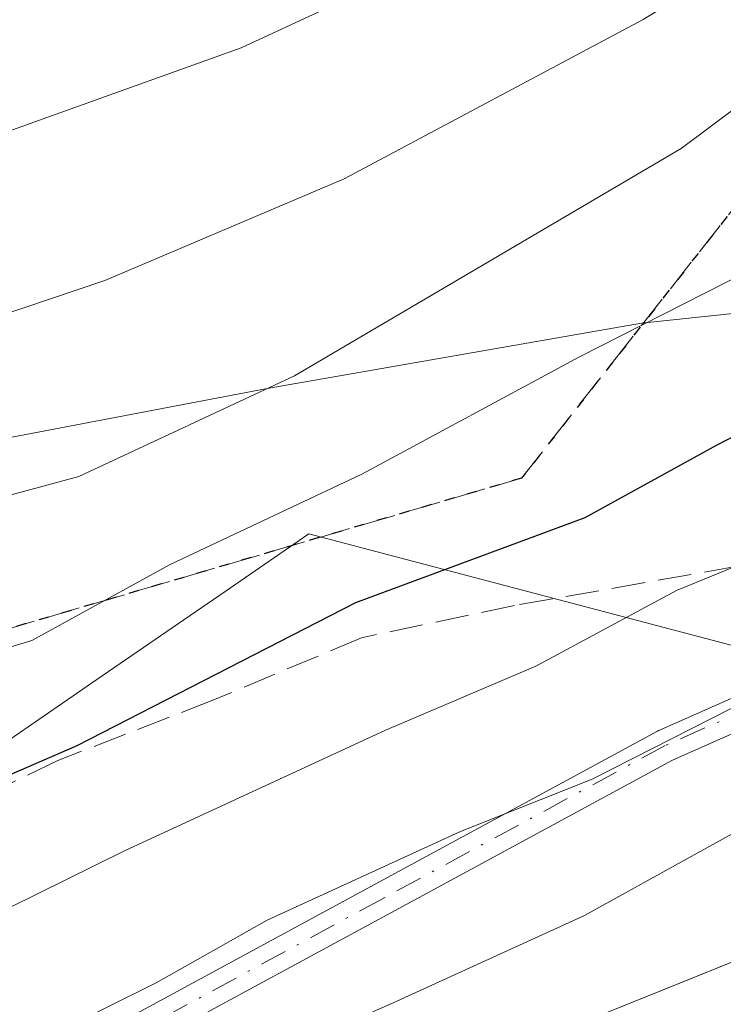
# Model space of a CAD drawing. Units: metres. Extents: x 603197 to 606617, y 4784738 to 4787104.
# Drawn here: x 605002 to 605036, y 4785022 to 4785071 of the extents above; entities that cross this region are included whole.
import ezdxf

# ---------------------------------------------------------------- set-up
doc = ezdxf.new("R2010")
doc.units = ezdxf.units.M
doc.header["$MEASUREMENT"] = 0
for name, pattern in [('DGN Style 3', [2.307223, 1.648017, -0.659207]), ('DGN Style 4', [2.638475, 1.318413, -0.659207, 0.001648, -0.659207]), ('DGN Style 5', [1.153612, 0.494405, -0.659207])]:
    doc.linetypes.add(name, pattern=pattern)
for name, color, linetype, lineweight in [('Arbolado forestal CxS', 92, 'Continuous', 0), ('Camino Cxs', 7, 'Continuous', 0), ('Camino eje', 30, 'DGN Style 4', 13), ('Corriente natural Cxs', 4, 'Continuous', 13), ('Curva de nivel maestra', 30, 'Continuous', 30), ('Curva de nivel normal', 30, 'Continuous', 0), ('Espacio natural protegido', 121, 'Continuous', 13), ('Espacio natural protegido CxS', 121, 'Continuous', 0), ('Pastizal CxS', 92, 'Continuous', 0), ('Ruta', 7, 'DGN Style 5', 30), ('Senda', 7, 'DGN Style 3', 0), ('Suelo desnudo CxS', 253, 'Continuous', 0), ('Tendido', 6, 'Continuous', 0)]:
    doc.layers.add(name, color=color, linetype=linetype, lineweight=lineweight)

msp = doc.modelspace()

# ---------------------------------------------------------------- linework, layer by layer
at = {"layer": 'Arbolado forestal CxS', "color": 92, "linetype": 'Continuous', "lineweight": 0}
for points in [[(605053.6477, 4785039.2253, 115.1222), (605038.9421, 4785039.4115, 117.8205), (605015.8293, 4785045.4923, 130.8936), (605011.9845, 4785042.8493, 130.0169), (605005.4161, 4785038.3339, 129.0525), (604996.3673, 4785032.1135, 127.3541), (604987.8513, 4785032.1135, 128.301), (604968.3881, 4785043.0603, 135.1186), (604957.4387, 4785069.8191, 152.4129), (604947.2861, 4785073.3303, 153.961), (604946.2007, 4785073.7057, 154.1496), (604934.0373, 4785067.6239, 150.6098), (604869.8541, 4785084.4143, 166.7062), (604852.8227, 4785099.0101, 175.0982), (604833.3597, 4785102.6589, 178.98), (604812.6795, 4785112.3883, 180.401), (604797.3111, 4785120.6635, 188.3222), (604796.8655, 4785120.9035, 188.7597), (604782.3567, 4785109.2973, 200.0249), (604778.6195, 4785106.3079, 201.7495), (604756.7253, 4785080.7653, 199.5547), (604729.9643, 4785068.6025, 202.4394), (604717.7997, 4785061.3047, 208.634), (604710.5031, 4785041.8431, 217.8606)], [(604934.0373, 4785067.6239, 150.6098), (604946.2007, 4785073.7057, 154.1496), (604947.2861, 4785073.3303, 153.961), (604957.4387, 4785069.8191, 152.4129), (604968.3881, 4785043.0603, 135.1186), (604987.8513, 4785032.1135, 128.301), (604996.3673, 4785032.1135, 127.3541), (605005.4161, 4785038.3339, 129.0525), (605011.9845, 4785042.8493, 130.0169), (605015.8293, 4785045.4923, 130.8936), (605038.9421, 4785039.4115, 117.8205), (605053.6477, 4785039.2253, 115.1222), (605054.9417, 4785032.6633, 111.2593), (605054.4901, 4785032.4301, 111.2091), (605050.3001, 4785030.2801, 111.0911), (605043.4201, 4785027.2001, 110.5423), (605030.2801, 4785021.8901, 110.9381), (605013.2301, 4785012.7101, 110.8418), (605009.5803, 4785011.0294, 110.9491), (605000.737, 4785006.9571, 111.99), (604999.9401, 4785006.5901, 111.9991), (604995.1001, 4785004.3601, 111.8239), (604977.2301, 4784983.8201, 112.5222)], [(605054.9417, 4785032.6633, 111.2593), (605054.4901, 4785032.4301, 111.2091), (605050.3001, 4785030.2801, 111.0911), (605043.4201, 4785027.2001, 110.5423), (605030.2801, 4785021.8901, 110.9381), (605013.2301, 4785012.7101, 110.8418), (605009.5803, 4785011.0294, 110.9491), (605000.737, 4785006.9571, 111.99), (604999.9401, 4785006.5901, 111.9991), (604995.1001, 4785004.3601, 111.8239), (604977.2301, 4784983.8201, 112.5222)]]:
    msp.add_polyline3d(points, dxfattribs=at)
at = {"layer": 'Camino Cxs', "color": 7, "linetype": 'Continuous', "lineweight": 0}
for points in [[(604961.0836, 4784988.8369, 140.6088), (604979.0753, 4785003.3361, 134.1632), (604979.1103, 4785003.3627, 134.0868), (604979.1303, 4785003.3767, 134.0435), (604999.2403, 4785016.9245, 131.6106), (605004.0044, 4785020.1005, 131.299), (605004.0482, 4785020.1277, 131.3115), (605004.0669, 4785020.1382, 131.3165), (605019.0953, 4785028.2874, 132.4225), (605032.9596, 4785035.8016, 135.176), (605033.0118, 4785035.8275, 135.1792), (605033.0171, 4785035.8299, 135.1792), (605044.9763, 4785041.1216, 127.5334), (605045.0338, 4785041.1444, 127.4878), (605055.6057, 4785044.8743, 117.1628), (605055.6171, 4785044.8782, 117.1578), (605055.6939, 4785044.8998, 117.1222), (605055.7724, 4785044.9137, 117.083), (605055.852, 4785044.9196, 117.0404), (605055.9208, 4785044.9179, 117.0016)], [(605004.0669, 4785020.1382, 131.3165), (605019.0953, 4785028.2874, 132.4225), (605032.9596, 4785035.8016, 135.176), (605033.0118, 4785035.8275, 135.1792), (605033.0171, 4785035.8299, 135.1792), (605044.9763, 4785041.1216, 127.5334), (605045.0338, 4785041.1444, 127.4878), (605055.6057, 4785044.8743, 117.1628), (605055.6171, 4785044.8782, 117.1578), (605055.6939, 4785044.8998, 117.1222), (605055.7724, 4785044.9137, 117.083), (605055.852, 4785044.9196, 117.0404), (605055.9208, 4785044.9179, 117.0016), (605055.9151, 4785044.8651, 116.9894), (605055.8719, 4785044.1198, 116.7926), (605055.8401, 4785043.5701, 116.6424), (605055.8982, 4785043.2808, 116.5347), (605045.5954, 4785039.6459, 128.4021), (605033.6938, 4785034.3797, 133.9426), (605019.8579, 4785026.8808, 131.7986), (605004.8616, 4785018.749, 131.2816)], [(605055.8982, 4785043.2808, 116.5347), (605045.5954, 4785039.6459, 128.4021), (605033.6938, 4785034.3797, 133.9426), (605019.8579, 4785026.8808, 131.7986), (605004.8616, 4785018.749, 131.2816), (605000.1311, 4785015.5953, 129.5557), (604980.0526, 4785002.0688, 132.2514), (604962.1481, 4784987.6399, 138.327)]]:
    msp.add_polyline3d(points, dxfattribs=at)
at = {"layer": 'Camino eje', "color": 30, "linetype": 'DGN Style 4', "lineweight": 13}
msp.add_polyline3d([(605058.3101, 4785044.9801, 116.255), (605045.3, 4785040.39, 127.9182), (605033.3408, 4785035.0983, 134.4545), (605019.4766, 4785027.5841, 132.1552), (605004.4482, 4785019.4349, 131.2619), (604999.6857, 4785016.2599, 130.5206), (604979.5773, 4785002.7132, 133.1743), (604961.5856, 4784988.214, 139.5199), (604952.6956, 4784977.6307, 139.9872), (604946.7689, 4784969.164, 138.0382), (604938.7256, 4784957.3107, 139.2235), (604936.1856, 4784953.289, 137.719), (604924.7671, 4784939.988, 140.1204)], dxfattribs=at)
at = {"layer": 'Corriente natural Cxs', "color": 4, "linetype": 'Continuous', "lineweight": 13}
for points in [[(604924.0401, 4784879.0901, 112.3449), (604929.3201, 4784888.2401, 112.4925), (604933.1301, 4784897.3601, 112.7806), (604936.7701, 4784904.5801, 112.4986), (604943.2601, 4784927.0001, 112.3422), (604947.4401, 4784938.6401, 112.3322), (604951.9001, 4784946.7201, 111.9553), (604959.8301, 4784959.9201, 111.7546), (604965.5501, 4784968.4401, 112.1735), (604970.8801, 4784975.2801, 112.4792), (604977.2301, 4784983.8201, 112.5222), (604995.1001, 4785004.3601, 111.8239), (604999.9401, 4785006.5901, 111.9991), (605013.2301, 4785012.7101, 110.8418), (605030.2801, 4785021.8901, 110.9381), (605043.4201, 4785027.2001, 110.5423), (605050.3001, 4785030.2801, 111.0911), (605054.4901, 4785032.4301, 111.2091), (605055.7018, 4785033.0558, 111.4147)], [(604977.2301, 4784983.8201, 112.5222), (604995.1001, 4785004.3601, 111.8239), (604999.9401, 4785006.5901, 111.9991), (605013.2301, 4785012.7101, 110.8418), (605030.2801, 4785021.8901, 110.9381), (605043.4201, 4785027.2001, 110.5423), (605050.3001, 4785030.2801, 111.0911), (605054.4901, 4785032.4301, 111.2091), (605055.7018, 4785033.0558, 111.4147), (605057.193, 4785025.3867, 110.9636), (605053.4001, 4785023.5801, 110.9689), (605049.2001, 4785020.8801, 111.7387), (605039.2401, 4785013.5801, 112.9446), (605019.3601, 4785003.0301, 112.9557), (604987.7701, 4784980.8201, 111.8382)]]:
    msp.add_polyline3d(points, dxfattribs=at)
at = {"layer": 'Curva de nivel maestra', "color": 30, "linetype": 'Continuous', "lineweight": 30, "elevation": 125, "flags": 128}
msp.add_lwpolyline([(604996.21, 4785031.5201), (605004.45, 4785035.0901), (605018.14, 4785042.1301), (605029.4, 4785046.3001), (605035.89, 4785049.8801), (605042.35, 4785053.2001), (605048.1, 4785056.8601), (605052.27, 4785060.2001), (605066.84, 4785074.9001), (605071.88, 4785082.0001), (605077.24, 4785088.3701), (605083.94, 4785095.4701), (605087.22, 4785100.7301), (605097.58, 4785111.3501), (605100.8, 4785114.0601), (605102.46, 4785116.6301), (605103.76, 4785121.5201), (605106.9, 4785129.1901), (605112.18, 4785136.5401)], dxfattribs=at)
at = {"layer": 'Curva de nivel normal', "color": 30, "linetype": 'Continuous', "lineweight": 0, "flags": 128}
for points, elevation in [([(604942.28, 4785042.16), (604949.89, 4785042.8), (604956.52, 4785043.15), (604967.78, 4785044.58), (604978.35, 4785043.84), (604989.33, 4785044.26), (604997.07, 4785046.31), (605004.53, 4785048.31), (605015.12, 4785053.27), (605034.12, 4785064.43), (605045.45, 4785072.93), (605050.3, 4785075.84), (605054.88, 4785078.65), (605064.04, 4785084.71), (605072.16, 4785093.04), (605077.98, 4785098.37), (605080.5, 4785103.37), (605082.58, 4785106.37), (605087.02, 4785110.37), (605091.59, 4785115.77), (605094.33, 4785120.64), (605096.3, 4785128.77), (605098.45, 4785145.05)], 135), ([(604940.48, 4785050.28), (604946.83, 4785049.93), (604960.44, 4785050.31), (604967.38, 4785051.31), (604972.88, 4785052.81), (604983.13, 4785053.4), (604996.51, 4785054.48), (605000.45, 4785056.15), (605005.81, 4785057.95), (605017.56, 4785062.94), (605032.25, 4785070.77), (605041.44, 4785076.39), (605057.28, 4785089.71), (605071.96, 4785103.39), (605081.73, 4785114.45), (605087.06, 4785124.72), (605088.83, 4785130.37), (605090.4, 4785141.29)], 140), ([(605104.65, 4785140.89), (605103.18, 4785134.35), (605100.37, 4785124.2), (605098.75, 4785116.94), (605095.74, 4785113.38), (605090.4, 4785108.36), (605085.24, 4785104), (605083.34, 4785100.52), (605081.51, 4785095.84), (605074.95, 4785089.41), (605067.16, 4785081.51), (605061.84, 4785077.11), (605056.38, 4785070.93), (605050.12, 4785066.16), (605041.45, 4785060.45), (605029.12, 4785054.2), (605018.44, 4785048.43), (605009.01, 4785044), (605002.22, 4785040.26), (604996.05, 4785038.39)], 130), ([(604942.46, 4785058.4), (604952.79, 4785059.57), (604960.61, 4785059.81), (604973.4, 4785060.91), (604980.27, 4785061.75), (604985.12, 4785061.32), (604991.72, 4785061.99), (604998.47, 4785064.36), (605012.5, 4785069.39), (605022.73, 4785074.13), (605033.45, 4785080.78), (605047.12, 4785091.04), (605055.96, 4785098.51), (605061.21, 4785103.5), (605065.92, 4785107.37), (605074.04, 4785116.04), (605080.22, 4785125.37), (605082.74, 4785131.92), (605083.63, 4785138.88)], 145), ([(605114.81, 4785129.56), (605104.5, 4785115.78), (605094.56, 4785103.89), (605089.54, 4785098.72), (605083.06, 4785091.07), (605078.21, 4785085.72), (605074.16, 4785079.71), (605070.09, 4785072.65), (605064.12, 4785066.55), (605056.49, 4785057.3), (605049.6, 4785050.69), (605044.49, 4785047.05), (605033.9, 4785042.72), (605026.98, 4785039), (605019.56, 4785035.83), (605006.78, 4785029.92), (604995.43, 4785024.32)], 120), ([(605054.36, 4785039.96), (605052.78, 4785040.12), (605050.12, 4785040.67), (605043.45, 4785039.63), (605036.61, 4785036.94), (605029.75, 4785033.44), (605023.28, 4785030.87), (605013.78, 4785026.51), (605008.33, 4785023.44), (605003.32, 4785020.95), (604996, 4785017.62), (604987.12, 4785015.74), (604982.75, 4785013.29), (604981.39, 4785011.42), (604979, 4785002.82), (604973.58, 4784991.44), (604966.08, 4784980.91)], 115)]:
    msp.add_lwpolyline(points, dxfattribs=dict(at, elevation=elevation))
at = {"layer": 'Espacio natural protegido', "color": 121, "linetype": 'Continuous', "lineweight": 13, "flags": 128}
msp.add_lwpolyline([(604942.4773, 4785037.9488), (604954.2776, 4785038.2489), (604977.0781, 4785045.6487), (605013.7788, 4785052.6485), (605032.1791, 4785055.8485), (605046.2794, 4785057.3485), (605052.7796, 4785057.8484), (605060.5798, 4785057.1484), (605060.3799, 4785050.0487), (605048.1797, 4785037.1488), (605029.3794, 4785026.7491), (605019.9792, 4785022.4492), (605011.5791, 4785018.7492), (605001.8789, 4785012.7492), (604994.3789, 4785006.5494), (604990.9789, 4785002.5495), (604979.4787, 4784988.3497)], dxfattribs=at)
at = {"layer": 'Espacio natural protegido CxS', "color": 121, "linetype": 'Continuous', "lineweight": 0, "flags": 128}
msp.add_lwpolyline([(604942.4773, 4785037.9488), (604954.2776, 4785038.2489), (604977.0781, 4785045.6487), (605013.7788, 4785052.6485), (605032.1791, 4785055.8485), (605046.2794, 4785057.3485), (605052.7796, 4785057.8484), (605060.5798, 4785057.1484), (605060.3799, 4785050.0487), (605048.1797, 4785037.1488), (605029.3794, 4785026.7491), (605019.9792, 4785022.4492), (605011.5791, 4785018.7492), (605001.8789, 4785012.7492), (604994.3789, 4785006.5494), (604990.9789, 4785002.5495), (604979.4787, 4784988.3497)], dxfattribs=at)
at = {"layer": 'Pastizal CxS', "color": 92, "linetype": 'Continuous', "lineweight": 0}
for points in [[(605053.6477, 4785039.2253, 115.1222), (605038.9421, 4785039.4115, 117.8205), (605015.8293, 4785045.4923, 130.8936), (605011.9845, 4785042.8493, 130.0169), (605005.4161, 4785038.3339, 129.0525), (604996.3673, 4785032.1135, 127.3541), (604987.8513, 4785032.1135, 128.301), (604968.3881, 4785043.0603, 135.1186), (604957.4387, 4785069.8191, 152.4129), (604947.2861, 4785073.3303, 153.961), (604946.2007, 4785073.7057, 154.1496), (604934.0373, 4785067.6239, 150.6098), (604869.8541, 4785084.4143, 166.7062), (604852.8227, 4785099.0101, 175.0982), (604833.3597, 4785102.6589, 178.98), (604812.6795, 4785112.3883, 180.401), (604797.3111, 4785120.6635, 188.3222), (604796.8655, 4785120.9035, 188.7597), (604782.3567, 4785109.2973, 200.0249), (604778.6195, 4785106.3079, 201.7495), (604756.7253, 4785080.7653, 199.5547), (604729.9643, 4785068.6025, 202.4394), (604717.7997, 4785061.3047, 208.634), (604710.5031, 4785041.8431, 217.8606)], [(605069.7047, 4785073.3841, 122.9279), (605058.3851, 4785058.55, 121.7186), (605058.1865, 4785058.2549, 121.6772), (605055.6593, 4785053.9725, 120.6185), (605055.4971, 4785053.6521, 120.5196), (605053.8171, 4785049.7721, 119.3473), (605053.7511, 4785049.6061, 119.2854), (605053.6505, 4785049.2697, 119.1377), (605053.3477, 4785047.9879, 118.4998), (605053.0649, 4785046.7461, 117.9902), (605053.0357, 4785046.6011, 117.9379), (605052.9965, 4785046.2765, 117.8092), (605052.9155, 4785045.0395, 117.2834), (605052.8445, 4785043.7328, 116.709), (605052.8479, 4785043.3543, 116.5369), (605052.8989, 4785042.9793, 116.3622), (605053.3511, 4785040.7295, 115.5817), (605053.3591, 4785040.6893, 115.5693), (605053.6477, 4785039.2253, 115.1222), (605038.9421, 4785039.4115, 117.8205), (605015.8293, 4785045.4923, 130.8936), (605011.9845, 4785042.8493, 130.0169), (605005.4161, 4785038.3339, 129.0525), (604996.3673, 4785032.1135, 127.3541)]]:
    msp.add_polyline3d(points, dxfattribs=at)
at = {"layer": 'Ruta', "color": 7, "linetype": 'DGN Style 5', "lineweight": 30}
msp.add_polyline3d([(605090.1924, 4785142.6318, 154.3738), (605091.5698, 4785127.5878, 151.6973), (605086.8925, 4785117.0135, 153.9163), (605079.3784, 4785106.9593, 148.2879), (605063.2917, 4785091.0843, 152.9581), (605042.0841, 4785068.3549, 136.3987), (605030.7457, 4785053.9195, 139.4594), (605026.2833, 4785048.2383, 132.211), (604978.6191, 4785034.2389, 141.3994), (604976.1224, 4785032.5919, 142.5397), (604959.3237, 4785021.5109, 149.0635), (604950.0217, 4785003.4955, 156.7683), (604927.2861, 4784959.4631, 145.8814)], dxfattribs=at)
at = {"layer": 'Senda', "color": 7, "linetype": 'DGN Style 3', "lineweight": 0}
for points in [[(604976.1224, 4785032.5919, 142.5397), (604978.6191, 4785034.2389, 141.3994), (605026.2833, 4785048.2383, 132.211), (605030.7457, 4785053.9195, 139.4594), (605042.0841, 4785068.3549, 136.3987), (605063.2917, 4785091.0843, 152.9581), (605079.3784, 4785106.9593, 148.2879), (605086.8925, 4785117.0135, 153.9163), (605091.5698, 4785127.5878, 151.6973), (605090.1924, 4785142.6318, 154.3738)], [(605056.2766, 4785047.3136, 117.3958), (605050.8033, 4785046.2108, 122.0023), (605039.1616, 4785044.3058, 133.0098), (605025.9324, 4785041.9775, 134.4225), (605018.4182, 4785040.39, 138.9415), (605011.1157, 4785037.3208, 135.7542), (605003.4957, 4785034.3575, 135.0319), (604997.9924, 4785031.7116, 134.2236), (604993.3357, 4785030.865, 136.8949), (604986.9857, 4785030.9708, 137.9578), (604978.3073, 4785032.2408, 141.991), (604976.1224, 4785032.5919, 142.5397)]]:
    msp.add_polyline3d(points, dxfattribs=at)
at = {"layer": 'Suelo desnudo CxS', "color": 253, "linetype": 'Continuous', "lineweight": 0}
for points in [[(605000.737, 4785006.9571, 111.99), (605005.1587, 4785008.9933, 111.4382), (605009.5803, 4785011.0294, 110.9491), (605013.2301, 4785012.7101, 110.8418), (605017.4926, 4785015.0051, 110.9165), (605021.7551, 4785017.3001, 110.6393), (605026.0176, 4785019.5951, 110.951), (605030.2801, 4785021.8901, 110.9381), (605034.6601, 4785023.6601, 110.8636), (605039.0401, 4785025.4301, 110.768), (605043.4201, 4785027.2001, 110.5423), (605046.8601, 4785028.7401, 110.8062), (605050.3001, 4785030.2801, 111.0911), (605054.4901, 4785032.4301, 111.2091), (605054.9417, 4785032.6633, 111.2593), (605055.7018, 4785033.0558, 111.4147), (605055.7101, 4785033.0601, 111.4166), (605059.9677, 4785034.7442, 112.8694), (605064.2252, 4785036.4282, 113.6064), (605064.2301, 4785036.4301, 113.6056), (605065.1069, 4785036.7151, 113.426), (605065.4301, 4785036.8201, 113.3496), (605069.0701, 4785038.0201, 112.2309), (605073.0251, 4785039.9901, 111.6851)], [(605054.9417, 4785032.6633, 111.2593), (605054.4901, 4785032.4301, 111.2091), (605050.3001, 4785030.2801, 111.0911), (605043.4201, 4785027.2001, 110.5423), (605030.2801, 4785021.8901, 110.9381), (605013.2301, 4785012.7101, 110.8418), (605009.5803, 4785011.0294, 110.9491), (605000.737, 4785006.9571, 111.99), (604999.9401, 4785006.5901, 111.9991), (604995.1001, 4785004.3601, 111.8239), (604977.2301, 4784983.8201, 112.5222)]]:
    msp.add_polyline3d(points, dxfattribs=at)
at = {"layer": 'Tendido', "color": 6, "linetype": 'Continuous', "lineweight": 0, "extrusion": (0.538262, 0.468094, 0.70083), "elevation": 2565848.9076, "flags": 128}
msp.add_lwpolyline([(3213944.6865, -2520535.8042), (3213902.1147, -2520552.4518), (3213819.7384, -2520583.6482), (3213431.2705, -2520606.2823)], dxfattribs=at)

doc.saveas('drawing.dxf')
